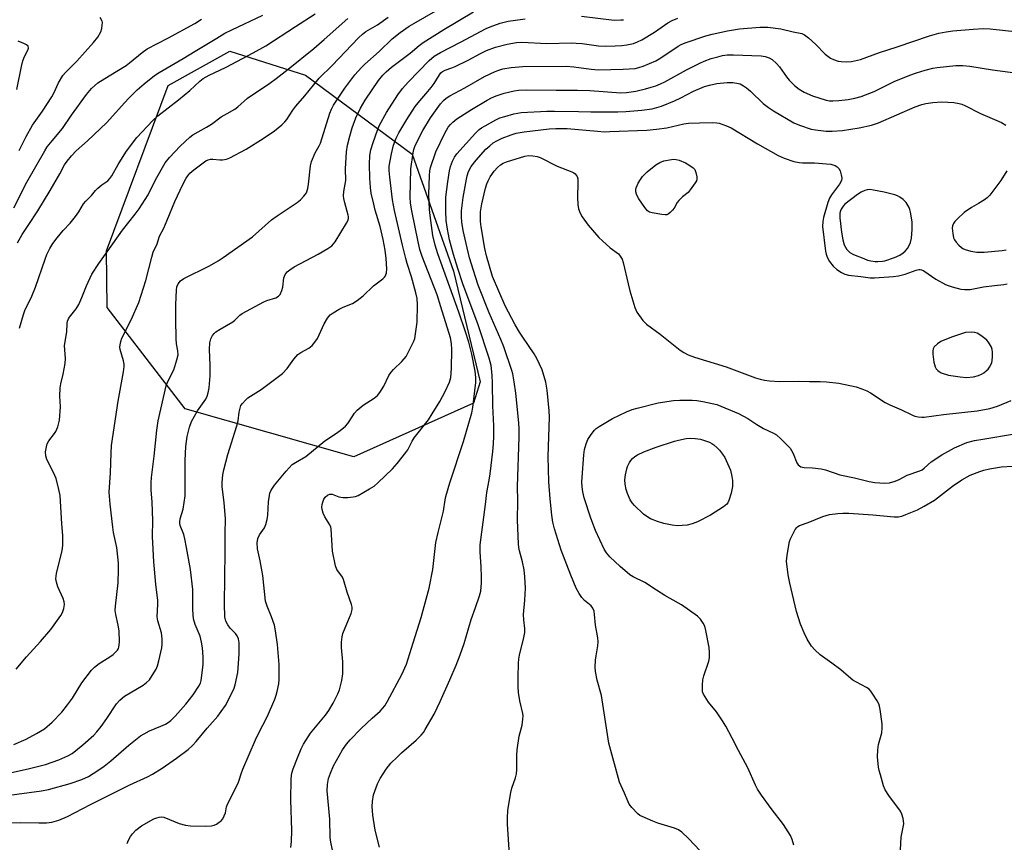
# Model space of a CAD drawing. Units: inches. Extents: x 1309763 to 1315763, y 529448 to 533448.
# Drawn here: x 1312145 to 1312475, y 532292 to 532568 of the extents above; entities that cross this region are included whole.
import ezdxf

# ---------------------------------------------------------------- set-up
doc = ezdxf.new("R2010")
doc.units = ezdxf.units.IN
doc.header["$MEASUREMENT"] = 0
doc.layers.add('NTRL-Trees', color=3, linetype='Continuous')
doc.layers.add('Undefined', color=1, linetype='Continuous')

msp = doc.modelspace()

# ---------------------------------------------------------------- linework, layer by layer
at = {"layer": 'NTRL-Trees'}
msp.add_lwpolyline([(1312297.33, 532439.56), (1312257.19, 532421.6), (1312200.69, 532437.75), (1312174.51, 532471.69), (1312174.26, 532490.7), (1312194.93, 532546.13), (1312215.68, 532557.66), (1312241.05, 532549.59), (1312276.79, 532523.07), (1312290.63, 532483.87), (1312299.65, 532446.79)], close=True, dxfattribs=at)
at = {"layer": 'Undefined'}
for points, elevation in [([(1312143.19, 532505.09), (1312147.53, 532513.73), (1312153.55, 532524.21), (1312154.4, 532525.58), (1312156.01, 532527.65), (1312159.49, 532531.73), (1312162.5, 532536.26), (1312167.51, 532543.18), (1312169.23, 532545.11), (1312171.4, 532547.03), (1312175.16, 532549.43), (1312180.86, 532552.9), (1312182.02, 532553.77), (1312186.24, 532557.26), (1312187.86, 532558.4), (1312194.82, 532562.02), (1312203.9, 532566.99), (1312206.12, 532568.44)], 460), ([(1312144.42, 532493.35), (1312146, 532496.22), (1312147.92, 532499.2), (1312151.2, 532504.06), (1312155.38, 532510.91), (1312158.56, 532516.49), (1312160.19, 532519.5), (1312161.04, 532520.82), (1312162.52, 532522.54), (1312164.08, 532524.21), (1312167.83, 532527.62), (1312174.33, 532533.75), (1312179.23, 532539.26), (1312181.59, 532541.78), (1312184.57, 532544.73), (1312186.87, 532546.71), (1312190.38, 532549.49), (1312191.92, 532550.56), (1312199.94, 532555.18), (1312204.02, 532557.71), (1312211.27, 532562), (1312214, 532563.71), (1312216.33, 532564.88), (1312226.66, 532569.74)], 462), ([(1312145, 532524.32), (1312147.34, 532529.03), (1312149.43, 532532.82), (1312152.82, 532537.5), (1312155.9, 532542.38), (1312156.6, 532543.64), (1312158.16, 532547.02), (1312159.57, 532549.48), (1312160.46, 532550.53), (1312164.27, 532554.32), (1312169.91, 532560.61), (1312171.33, 532562.42), (1312172.32, 532564.16), (1312172.65, 532565.27), (1312172.84, 532566.4), (1312172.87, 532567.24), (1312172.77, 532567.77), (1312172.15, 532569.02)], 458), ([(1312144.19, 532544.8), (1312145.74, 532552.48), (1312146.2, 532554.4), (1312146.76, 532555.91), (1312147.84, 532558.05), (1312148.07, 532558.72), (1312147.97, 532559.31), (1312147.45, 532559.79), (1312146.47, 532560.3), (1312144.6, 532561.08)], 456), ([(1312251.14, 532284.25), (1312249.5, 532292.31), (1312249.26, 532293.88), (1312249.2, 532300.01), (1312248.33, 532309.6), (1312248.41, 532311.65), (1312248.73, 532313.65), (1312249.36, 532315.54), (1312250.43, 532317.93), (1312253.45, 532323.31), (1312254.77, 532325.26), (1312256, 532326.7), (1312259.73, 532330.52), (1312263.38, 532333.97), (1312266.08, 532336.33), (1312266.89, 532337.18), (1312267.6, 532338.09), (1312268.48, 532339.6), (1312273.31, 532348.62), (1312274.85, 532352.1), (1312277.17, 532359.25), (1312279.78, 532367.69), (1312282.51, 532377.55), (1312283.75, 532383.77), (1312284.77, 532392.83), (1312285.56, 532396.26), (1312287.36, 532403.32), (1312287.86, 532407.17), (1312288.09, 532408.32), (1312289.46, 532412.86), (1312293.98, 532426.72), (1312296.79, 532436.4), (1312297.2, 532438.11), (1312298.1, 532446.51), (1312298.18, 532448.26), (1312297.93, 532450.37), (1312296.82, 532456.08), (1312295.8, 532460.06), (1312294.6, 532463.83), (1312292.45, 532470.08), (1312285.46, 532489.69), (1312284.52, 532492.55), (1312283.78, 532495.86), (1312282.79, 532502.51), (1312282.59, 532504.55), (1312282.36, 532509.57), (1312282.59, 532515.97), (1312282.77, 532517.57), (1312282.99, 532518.6), (1312284.69, 532523.89), (1312287.78, 532530.18), (1312288.9, 532532.22), (1312289.62, 532533.1), (1312290.42, 532533.91), (1312291.81, 532534.95), (1312296.72, 532538.12), (1312301.97, 532541.23), (1312303.41, 532541.97), (1312304.97, 532542.64), (1312307.65, 532543.6), (1312311.05, 532544.38), (1312312.48, 532544.62), (1312315.1, 532544.74), (1312325.14, 532544.6), (1312332.27, 532544.64), (1312336.43, 532544.48), (1312346.84, 532543.74), (1312348.73, 532543.8), (1312351.82, 532544.26), (1312355.09, 532545.02), (1312356.97, 532545.55), (1312358.57, 532546.05), (1312360.07, 532546.66), (1312361.59, 532547.41), (1312368.8, 532551.42), (1312373.35, 532553.68), (1312374.7, 532554.27), (1312377.13, 532555.16), (1312379.29, 532555.82), (1312380.92, 532556.22), (1312382.51, 532556.43), (1312384.55, 532556.43), (1312393.84, 532556.08), (1312395.21, 532555.87), (1312396.54, 532555.46), (1312397.52, 532554.9), (1312399.05, 532553.5), (1312399.99, 532552.38), (1312402.39, 532549.04), (1312403.29, 532547.92), (1312405.05, 532546.11), (1312406.59, 532544.92), (1312408.25, 532543.91), (1312411.06, 532542.66), (1312415.64, 532541.26), (1312416.79, 532541.05), (1312417.94, 532540.97), (1312419.91, 532541.07), (1312423.03, 532541.44), (1312425.35, 532541.86), (1312427.41, 532542.44), (1312431.84, 532544.12), (1312438.53, 532547.52), (1312443.79, 532549.61), (1312446.03, 532550.43), (1312448.88, 532551.28), (1312451.45, 532551.97), (1312452.89, 532552.21), (1312459.24, 532552.86), (1312461.56, 532552.82), (1312463.88, 532552.59), (1312471.54, 532551.43), (1312482.46, 532549.92)], 480), ([(1312265.84, 532290.61), (1312264.42, 532296.34), (1312263.61, 532301.36), (1312263.39, 532304.27), (1312263.45, 532305.99), (1312263.81, 532308.24), (1312265.12, 532311.87), (1312266.05, 532313.66), (1312268.04, 532316.78), (1312269.68, 532318.79), (1312271.72, 532320.85), (1312273.22, 532322.26), (1312278.19, 532326.6), (1312279.82, 532328.28), (1312280.55, 532329.18), (1312281.2, 532330.17), (1312284.21, 532335.31), (1312286.22, 532339.49), (1312289.47, 532346.83), (1312291.56, 532351.73), (1312292.92, 532355.19), (1312294.24, 532358.98), (1312296.63, 532367.05), (1312297.99, 532371.11), (1312299.44, 532375.02), (1312299.81, 532376.51), (1312300.05, 532379.32), (1312300.09, 532381.29), (1312299.98, 532384.67), (1312299.59, 532389.78), (1312299.64, 532392.11), (1312301.36, 532405.59), (1312301.79, 532409.64), (1312302.66, 532413.8), (1312303, 532415.89), (1312303.89, 532423.39), (1312304.12, 532426), (1312304.19, 532428.55), (1312304.14, 532431.97), (1312303.82, 532438.7), (1312303.78, 532446.36), (1312303.66, 532449.04), (1312303.25, 532452.24), (1312302.59, 532454.71), (1312298.9, 532465.89), (1312293.76, 532479.65), (1312292.07, 532484.77), (1312290.61, 532489.48), (1312289.36, 532494.36), (1312288.65, 532497.97), (1312288.23, 532500.87), (1312288.04, 532504.09), (1312288.11, 532508.65), (1312288.71, 532513.89), (1312289.34, 532517.57), (1312289.7, 532518.94), (1312290.36, 532520.83), (1312291, 532522.09), (1312291.82, 532523.24), (1312298.09, 532530.2), (1312299.27, 532531.36), (1312300.05, 532531.93), (1312301.3, 532532.66), (1312304.84, 532534.63), (1312306.24, 532535.29), (1312307.84, 532535.8), (1312310.94, 532536.64), (1312313.33, 532537.07), (1312321.93, 532537.5), (1312324.52, 532537.55), (1312332.64, 532537.43), (1312336.79, 532537.29), (1312345.83, 532537.27), (1312348.53, 532537.4), (1312353.89, 532537.87), (1312357.32, 532538.38), (1312360.41, 532539.23), (1312364.76, 532540.99), (1312366.91, 532541.99), (1312371.23, 532544.31), (1312374.89, 532545.85), (1312376.53, 532546.31), (1312379.04, 532546.8), (1312382.48, 532547.14), (1312384.4, 532547.13), (1312385.75, 532546.98), (1312386.78, 532546.66), (1312388, 532546.09), (1312388.96, 532545.4), (1312390.33, 532544.24), (1312394.59, 532540.17), (1312396.31, 532538.74), (1312397.99, 532537.64), (1312404.83, 532533.64), (1312406.73, 532532.87), (1312410.63, 532531.55), (1312412.09, 532531.28), (1312415.64, 532530.89), (1312417.69, 532530.8), (1312421.14, 532531.01), (1312426.75, 532531.92), (1312430.89, 532532.85), (1312433.25, 532533.68), (1312445.55, 532538.95), (1312447.76, 532539.74), (1312449.17, 532540.15), (1312451.52, 532540.47), (1312454.49, 532540.71), (1312458.56, 532540.4), (1312460.3, 532540.16), (1312461.23, 532539.89), (1312462.25, 532539.45), (1312467.48, 532536.81), (1312474.56, 532533.71), (1312476, 532532.88)], 482), ([(1312309.49, 532288.24), (1312308.76, 532298.43), (1312308.74, 532300.44), (1312308.91, 532303.09), (1312309.86, 532309.03), (1312310.25, 532310.41), (1312311.43, 532313.94), (1312311.77, 532315.31), (1312311.92, 532316.69), (1312311.9, 532321.36), (1312312.07, 532323.36), (1312312.69, 532327.91), (1312313.7, 532331.63), (1312313.97, 532333.57), (1312314, 532334.68), (1312313.91, 532335.53), (1312312.92, 532339.78), (1312312.44, 532342.51), (1312312.34, 532344.5), (1312312.34, 532347.68), (1312312.48, 532352.35), (1312312.59, 532353.78), (1312312.83, 532355.11), (1312314.26, 532360.97), (1312314.57, 532362.71), (1312314.59, 532364.05), (1312314.25, 532366.97), (1312314.18, 532368.72), (1312314.61, 532373.55), (1312314.84, 532377.59), (1312314.64, 532381.38), (1312314.42, 532383.7), (1312313.79, 532386.43), (1312312.75, 532390.11), (1312312.57, 532391.18), (1312312.49, 532392.37), (1312312.14, 532400.38), (1312312.25, 532406.79), (1312312.17, 532411.69), (1312312.7, 532428.23), (1312312.71, 532430.83), (1312312.58, 532432.95), (1312311.6, 532442.98), (1312311.06, 532446.8), (1312310.57, 532449.42), (1312310.28, 532450.56), (1312307.56, 532458.45), (1312306.54, 532460.98), (1312302.68, 532469.93), (1312298.99, 532479.2), (1312298.01, 532481.94), (1312296.04, 532488.38), (1312294.88, 532493.11), (1312293.94, 532497.53), (1312293.5, 532500.36), (1312293.34, 532502.06), (1312293.33, 532504.1), (1312293.9, 532508.55), (1312295, 532514.77), (1312295.25, 532515.87), (1312295.71, 532517.28), (1312296.59, 532518.93), (1312298.23, 532521.12), (1312301.53, 532524.77), (1312302.84, 532525.97), (1312304.01, 532526.88), (1312305.22, 532527.62), (1312307, 532528.5), (1312310.05, 532529.66), (1312311.67, 532530.15), (1312314.4, 532530.66), (1312322.8, 532531.65), (1312325.03, 532531.76), (1312328.76, 532531.69), (1312338.99, 532530.81), (1312341.32, 532530.67), (1312343.15, 532530.68), (1312355.53, 532531.2), (1312358.73, 532531.46), (1312362.18, 532532.01), (1312367.92, 532533.26), (1312369.49, 532533.48), (1312373.24, 532533.66), (1312377.57, 532533.74), (1312379.01, 532533.68), (1312379.84, 532533.51), (1312382.29, 532532.64), (1312383.86, 532531.92), (1312392.62, 532526.6), (1312399.53, 532522.73), (1312401.56, 532521.8), (1312404.79, 532520.69), (1312406.61, 532520.3), (1312407.69, 532520.22), (1312411.75, 532520.16), (1312415.8, 532519.93), (1312417.2, 532519.77), (1312417.94, 532519.6), (1312418.67, 532519.31), (1312419.36, 532518.84), (1312419.96, 532518.26), (1312420.37, 532517.55), (1312420.75, 532516.16), (1312420.89, 532515.04), (1312420.78, 532514.25), (1312420.14, 532513.06), (1312417.43, 532509.52), (1312416.76, 532508.33), (1312416.29, 532506.95), (1312414.84, 532501.88), (1312414.58, 532500.51), (1312414.48, 532498.9), (1312415.45, 532490.6), (1312415.65, 532489.55), (1312415.98, 532488.59), (1312416.81, 532487.1), (1312418.05, 532485.59), (1312419.27, 532484.48), (1312420.85, 532483.38), (1312421.92, 532482.89), (1312423.18, 532482.58), (1312427.3, 532482.14), (1312430.42, 532481.67), (1312431.94, 532481.63), (1312438.26, 532482.1), (1312439.96, 532482.35), (1312442.18, 532482.88), (1312445.93, 532484.26), (1312446.72, 532484.44), (1312447.2, 532484.45), (1312447.67, 532484.33), (1312448.41, 532483.96), (1312452.42, 532481.17), (1312455.76, 532479.35), (1312456.58, 532479.02), (1312458, 532478.6), (1312460.89, 532477.87), (1312462.06, 532477.68), (1312463.95, 532477.75), (1312468.45, 532478.57), (1312472.2, 532479.12), (1312475.25, 532479.43), (1312476.39, 532479.66)], 484), ([(1312373.43, 532289.38), (1312369.48, 532293.61), (1312367.24, 532295.74), (1312366.09, 532296.46), (1312364.81, 532297.03), (1312359.19, 532298.76), (1312357.52, 532299.35), (1312353.94, 532300.91), (1312353.16, 532301.33), (1312352.47, 532301.86), (1312350.49, 532303.96), (1312349.63, 532305.11), (1312349.25, 532305.88), (1312348.07, 532308.81), (1312346.39, 532312.52), (1312342.74, 532325.55), (1312340.58, 532340.11), (1312340.26, 532341.54), (1312338.84, 532346.7), (1312338.27, 532349.55), (1312338.16, 532351), (1312338.31, 532353.38), (1312338.48, 532354.85), (1312339.09, 532358.23), (1312339.19, 532359.53), (1312339.07, 532360.85), (1312338.32, 532365.18), (1312338.02, 532368.66), (1312337.85, 532369.8), (1312337.46, 532370.8), (1312336.86, 532371.66), (1312334.56, 532373.43), (1312333.66, 532374.39), (1312332.78, 532375.8), (1312331.87, 532377.54), (1312330.05, 532381.9), (1312326.75, 532390.31), (1312324.54, 532397.42), (1312323.99, 532399.73), (1312323.64, 532402.05), (1312323.04, 532407.5), (1312322.66, 532413.2), (1312322.46, 532421.76), (1312322.82, 532434.92), (1312322.81, 532436.98), (1312322.14, 532443.93), (1312321.61, 532446.63), (1312320.4, 532450.76), (1312318.6, 532454.63), (1312317.69, 532456.14), (1312313.88, 532461.71), (1312312.8, 532463.41), (1312311.39, 532465.85), (1312307.99, 532472.22), (1312303.78, 532482.11), (1312301.76, 532489.03), (1312301.18, 532491.5), (1312299.97, 532498.71), (1312299.74, 532500.59), (1312299.69, 532501.88), (1312299.76, 532503.79), (1312300.16, 532506.43), (1312301.42, 532511.75), (1312301.82, 532513.14), (1312302.26, 532514.22), (1312302.97, 532515.49), (1312304.34, 532517.39), (1312305.44, 532518.62), (1312306.45, 532519.51), (1312307.36, 532520.08), (1312308.39, 532520.53), (1312314.57, 532522.44), (1312315.86, 532522.66), (1312317.28, 532522.58), (1312318.69, 532522.34), (1312319.76, 532521.96), (1312325.45, 532519.13), (1312330.36, 532517.2), (1312331.07, 532516.82), (1312331.48, 532516.48), (1312332.11, 532515.6), (1312332.33, 532514.8), (1312332.37, 532513.62), (1312332.29, 532508.55), (1312332.34, 532506.2), (1312332.6, 532504.83), (1312333.14, 532503.28), (1312333.82, 532502.07), (1312335.85, 532499.33), (1312339.38, 532495.22), (1312340.62, 532494.02), (1312343.25, 532491.74), (1312345.99, 532489.64), (1312346.39, 532489.25), (1312346.85, 532488.61), (1312347.2, 532487.9), (1312347.55, 532486.78), (1312349.22, 532479.59), (1312349.82, 532477.32), (1312351.48, 532471.74), (1312351.79, 532470.93), (1312352.19, 532470.17), (1312354.22, 532467.34), (1312355.37, 532466.05), (1312360.03, 532462.69), (1312366.67, 532457.43), (1312367.88, 532456.57), (1312369.4, 532455.84), (1312371.52, 532455.01), (1312382.13, 532451.82), (1312391.95, 532448.14), (1312393.59, 532447.6), (1312394.96, 532447.27), (1312396.68, 532447.07), (1312400.16, 532446.88), (1312406.31, 532447.01), (1312410.11, 532446.86), (1312413.62, 532446.88), (1312415.78, 532446.8), (1312419.95, 532446.29), (1312425.73, 532445.12), (1312427.69, 532444.46), (1312429.33, 532443.78), (1312430.59, 532443.02), (1312435.51, 532439.78), (1312437, 532439.08), (1312441, 532437.38), (1312444.62, 532435.55), (1312445.43, 532435.25), (1312446.57, 532434.99), (1312447.73, 532434.85), (1312448.61, 532434.86), (1312455.09, 532435.79), (1312466.29, 532437.08), (1312470.55, 532437.81), (1312473.21, 532438.58), (1312477.72, 532440.47)], 486), ([(1312476.31, 532517.5), (1312474.29, 532514.24), (1312470.54, 532509.37), (1312469.75, 532508.52), (1312468.81, 532507.79), (1312466.79, 532506.52), (1312464.39, 532505.23), (1312461.97, 532503.51), (1312459.86, 532501.54), (1312458.88, 532500.5), (1312458.38, 532499.85), (1312458.07, 532499.12), (1312458, 532498.28), (1312458.13, 532496.53), (1312458.39, 532495.1), (1312458.76, 532494.35), (1312459.27, 532493.66), (1312460.23, 532492.58), (1312461.06, 532491.8), (1312461.53, 532491.48), (1312462.31, 532491.12), (1312464.27, 532490.54), (1312466.28, 532490.27), (1312468.71, 532490.26), (1312474.68, 532490.82), (1312476.09, 532491.06)], 482), ([(1312404.84, 532291.35), (1312404.28, 532293.28), (1312403.74, 532294.6), (1312401.37, 532298.3), (1312397.22, 532303.58), (1312394.04, 532308.07), (1312392.66, 532310.16), (1312391.98, 532311.44), (1312389.35, 532317.24), (1312386.22, 532323.1), (1312384.19, 532327.23), (1312381.97, 532331.3), (1312380.9, 532333.05), (1312378.89, 532336.01), (1312376.25, 532339.32), (1312374.56, 532342.03), (1312374.25, 532342.81), (1312374.15, 532343.63), (1312374.19, 532345.05), (1312374.34, 532346.77), (1312374.66, 532348.16), (1312376.33, 532353.05), (1312376.52, 532354.18), (1312376.6, 532355.91), (1312376.42, 532357.63), (1312375.29, 532363.35), (1312374.93, 532364.75), (1312374.46, 532365.78), (1312373.47, 532367.11), (1312372.49, 532368.11), (1312367.19, 532371.95), (1312366.18, 532372.56), (1312361.53, 532375.09), (1312358.77, 532376.85), (1312354.86, 532379.5), (1312350.89, 532381.4), (1312349.86, 532382.02), (1312346.62, 532384.8), (1312343.1, 532388.09), (1312341.96, 532389.37), (1312341.2, 532390.58), (1312338.31, 532396.9), (1312336.7, 532401), (1312334.53, 532407.86), (1312334.1, 532409.87), (1312333.85, 532411.57), (1312333.77, 532413.19), (1312333.81, 532414.62), (1312334.41, 532422.27), (1312334.66, 532424.02), (1312335.18, 532426.01), (1312335.71, 532427.37), (1312336.83, 532429.11), (1312337.91, 532430.5), (1312338.55, 532431.07), (1312339.51, 532431.73), (1312344.02, 532434.43), (1312348.65, 532436.7), (1312350.58, 532437.45), (1312352.27, 532437.96), (1312359.36, 532439.74), (1312364.5, 532440.5), (1312366.57, 532440.6), (1312370.76, 532440.64), (1312372.24, 532440.52), (1312374.3, 532440.21), (1312377.47, 532439.53), (1312378.96, 532439.11), (1312386.32, 532436.14), (1312389.44, 532434.51), (1312392.46, 532432.45), (1312394.7, 532431.07), (1312397.99, 532429.54), (1312398.98, 532428.98), (1312400.53, 532427.63), (1312402.83, 532425.33), (1312403.6, 532424.45), (1312404.08, 532423.72), (1312404.6, 532422.68), (1312405.83, 532419.55), (1312406.31, 532418.89), (1312407.19, 532418.25), (1312408.25, 532418), (1312411.08, 532417.94), (1312414.01, 532417.57), (1312415.44, 532417.19), (1312420.25, 532415.6), (1312425.19, 532414.5), (1312430.06, 532413.29), (1312432.04, 532412.96), (1312435.4, 532412.72), (1312436.97, 532412.86), (1312438.83, 532413.43), (1312440.12, 532413.96), (1312442.91, 532415.46), (1312447.06, 532416.93), (1312447.85, 532417.27), (1312448.56, 532417.76), (1312450.91, 532419.91), (1312454.5, 532422.28), (1312458.76, 532424.66), (1312462.92, 532426.35), (1312465.4, 532427.03), (1312468.26, 532427.57), (1312478.91, 532429.3)], 488)]:
    msp.add_lwpolyline(points, dxfattribs=dict(at, elevation=elevation))
for points, elevation in [([(1312361.67, 532502.72), (1312360.53, 532502.83), (1312357.3, 532503.47), (1312356.47, 532503.72), (1312355.76, 532504.13), (1312354.84, 532505.21), (1312352.85, 532508.14), (1312352.25, 532509.14), (1312352.03, 532509.66), (1312351.88, 532510.46), (1312351.87, 532511.27), (1312351.95, 532511.8), (1312352.24, 532512.61), (1312352.63, 532513.4), (1312353.37, 532514.67), (1312354.04, 532515.59), (1312355.59, 532517.19), (1312358.57, 532519.6), (1312359.83, 532520.32), (1312361.23, 532520.84), (1312363.77, 532521.38), (1312364.62, 532521.44), (1312365.31, 532521.38), (1312366.39, 532521.07), (1312368.52, 532520.17), (1312369.98, 532519.35), (1312371.09, 532518.56), (1312371.59, 532517.96), (1312372.01, 532516.92), (1312372.31, 532515.55), (1312372.31, 532514.74), (1312372.15, 532514.23), (1312371.75, 532513.49), (1312370.11, 532511.11), (1312369.35, 532510.29), (1312367.46, 532508.79), (1312366.22, 532507.56), (1312365.69, 532506.88), (1312364.65, 532504.98), (1312364.15, 532504.31), (1312363.34, 532503.5), (1312362.68, 532503.01), (1312362.2, 532502.79)], 486), ([(1312430.32, 532511.22), (1312429.45, 532511.16), (1312428.62, 532510.93), (1312427.38, 532510.34), (1312426.19, 532509.64), (1312421.99, 532506.3), (1312421.37, 532505.67), (1312420.74, 532504.69), (1312420.5, 532504.16), (1312420.31, 532503.38), (1312420.25, 532501.82), (1312420.83, 532496.91), (1312421.28, 532494.35), (1312421.74, 532492.7), (1312422.12, 532491.92), (1312422.58, 532491.19), (1312422.97, 532490.76), (1312423.64, 532490.19), (1312424.88, 532489.43), (1312428.28, 532488.07), (1312429.6, 532487.62), (1312430.71, 532487.34), (1312432.17, 532487.12), (1312433.05, 532487.08), (1312434.53, 532487.19), (1312435.41, 532487.34), (1312438.66, 532488.44), (1312440.44, 532489.27), (1312441.57, 532490.04), (1312442.19, 532490.57), (1312442.96, 532491.45), (1312443.58, 532492.44), (1312444.01, 532493.5), (1312444.33, 532494.9), (1312444.52, 532497.81), (1312444.52, 532500.45), (1312444, 532503.69), (1312443.78, 532504.51), (1312443.48, 532505.23), (1312442.47, 532506.9), (1312441.56, 532507.94), (1312440.36, 532508.75), (1312439.57, 532509.14), (1312438.76, 532509.44), (1312435.13, 532510.41), (1312431.59, 532511.09)], 482), ([(1312464.55, 532463.42), (1312462.44, 532463.27), (1312457.71, 532461.74), (1312454.15, 532460.25), (1312452.98, 532459.46), (1312451.97, 532458.52), (1312451.56, 532457.88), (1312451.43, 532457.11), (1312451.5, 532455.99), (1312451.83, 532453.4), (1312451.98, 532452.55), (1312452.23, 532451.76), (1312452.64, 532451.1), (1312453.17, 532450.53), (1312453.58, 532450.2), (1312454.3, 532449.81), (1312456.7, 532449.01), (1312460.69, 532448.38), (1312462.71, 532448.25), (1312465.09, 532448.46), (1312466.76, 532448.91), (1312467.81, 532449.36), (1312468.55, 532449.76), (1312469.41, 532450.41), (1312469.98, 532450.97), (1312470.49, 532451.68), (1312470.92, 532452.45), (1312471.25, 532453.25), (1312471.37, 532453.82), (1312471.52, 532455.27), (1312471.54, 532456.73), (1312471.41, 532457.57), (1312471.12, 532458.37), (1312470.18, 532460.11), (1312469.62, 532460.74), (1312468.96, 532461.28), (1312467.55, 532462.3), (1312466.32, 532463.04), (1312465.52, 532463.31)], 484), ([(1312365.67, 532398.49), (1312363.99, 532398.65), (1312361.24, 532399.21), (1312359.09, 532399.91), (1312356.73, 532400.83), (1312355.5, 532401.53), (1312354.35, 532402.38), (1312351.33, 532405.29), (1312350.58, 532406.21), (1312349.95, 532407.2), (1312348.98, 532409.27), (1312348.55, 532410.64), (1312348.26, 532412.39), (1312348.19, 532413.85), (1312348.38, 532415.59), (1312348.77, 532417.59), (1312349.06, 532418.39), (1312349.71, 532419.66), (1312350.16, 532420.37), (1312350.7, 532421), (1312351.53, 532421.67), (1312352.44, 532422.26), (1312354.57, 532423.22), (1312358.7, 532424.8), (1312364.77, 532426.83), (1312366.16, 532427.22), (1312368.68, 532427.7), (1312370.09, 532427.85), (1312371.79, 532427.79), (1312373.48, 532427.52), (1312376.51, 532426.5), (1312377.28, 532426.1), (1312378, 532425.59), (1312379.13, 532424.64), (1312379.9, 532423.82), (1312380.92, 532422.52), (1312381.66, 532421.41), (1312382.19, 532420.39), (1312383.61, 532417.09), (1312384.05, 532414.96), (1312384.22, 532413.69), (1312384.22, 532411.64), (1312384.09, 532410.49), (1312383.82, 532409.38), (1312383.06, 532406.93), (1312382.71, 532406.18), (1312382.38, 532405.75), (1312381.27, 532404.85), (1312376.83, 532401.98), (1312372.47, 532399.76), (1312370.71, 532399.09), (1312369.1, 532398.71)], 490)]:
    msp.add_lwpolyline(points, close=True, dxfattribs=dict(at, elevation=elevation))
for points in [[(1312135.67, 532314.3, 470), (1312147.96, 532316.93, 470), (1312153.81, 532318.45, 470), (1312158.21, 532319.94, 470), (1312161.32, 532321.26, 470), (1312162.78, 532322.13, 470), (1312166.29, 532324.94, 470), (1312170.02, 532328.29, 470), (1312170.99, 532329.32, 470), (1312172.43, 532331.19, 470), (1312174.32, 532333.8, 470), (1312177.63, 532338.74, 470), (1312178.73, 532340.03, 470), (1312179.59, 532340.78, 470), (1312180.32, 532341.28, 470), (1312186.55, 532345.03, 470), (1312187.65, 532345.88, 470), (1312188.64, 532346.84, 470), (1312189.61, 532348.22, 470), (1312190.92, 532350.4, 470), (1312191.36, 532351.47, 470), (1312191.83, 532353.19, 470), (1312192.85, 532357.55, 470), (1312192.93, 532358.73, 470), (1312192.89, 532360.52, 470), (1312192.67, 532362.56, 470), (1312191.47, 532366.55, 470), (1312191.23, 532367.94, 470), (1312191.46, 532372.15, 470), (1312191.45, 532373.44, 470), (1312190.75, 532378.91, 470), (1312190.14, 532386.37, 470), (1312189.71, 532394.93, 470), (1312189.84, 532400.25, 470), (1312189.55, 532406.34, 470), (1312189.21, 532410.5, 470), (1312189.19, 532412.85, 470), (1312189.35, 532414.66, 470), (1312190.29, 532421.86, 470), (1312191.1, 532430.54, 470), (1312191.63, 532433.71, 470), (1312194.32, 532445.46, 470), (1312194.84, 532446.84, 470), (1312196.79, 532450.82, 470), (1312197.88, 532454.09, 470), (1312198.27, 532455.76, 470), (1312198.23, 532457.15, 470), (1312197.79, 532459.55, 470), (1312197.6, 532461.15, 470), (1312197.47, 532467.77, 470), (1312197.49, 532472.69, 470), (1312197.71, 532477.45, 470), (1312197.89, 532478.57, 470), (1312198.26, 532479.61, 470), (1312199.07, 532480.64, 470), (1312200.16, 532481.46, 470), (1312208.86, 532485.67, 470), (1312211.67, 532487.29, 470), (1312213.42, 532488.41, 470), (1312223.19, 532495.41, 470), (1312229.63, 532501.11, 470), (1312231.47, 532502.45, 470), (1312238.25, 532506.91, 470), (1312239.32, 532507.82, 470), (1312240.49, 532509.02, 470), (1312241.3, 532510.12, 470), (1312241.79, 532511.6, 470), (1312242.02, 532513.01, 470), (1312242.72, 532519.23, 470), (1312243.02, 532520.67, 470), (1312244.24, 532523.58, 470), (1312245.62, 532525.92, 470), (1312246.06, 532526.84, 470), (1312249.14, 532536.87, 470), (1312249.71, 532538.22, 470), (1312250.45, 532539.52, 470), (1312254.22, 532545.28, 470), (1312257.59, 532549.7, 470), (1312259.75, 532552.14, 470), (1312260.94, 532553.3, 470), (1312265.71, 532557.56, 470), (1312270.07, 532561.84, 470), (1312272.74, 532563.91, 470), (1312275.81, 532566.01, 470), (1312277.39, 532566.99, 470), (1312284.78, 532571.19, 470)], [(1312140.07, 532307.83, 472), (1312152.45, 532309.54, 472), (1312154.83, 532309.98, 472), (1312162.09, 532311.98, 472), (1312165.96, 532313.36, 472), (1312168.21, 532314.41, 472), (1312171.37, 532316.35, 472), (1312173.49, 532317.85, 472), (1312175.69, 532319.62, 472), (1312181.73, 532324.91, 472), (1312185.71, 532327.96, 472), (1312186.92, 532328.71, 472), (1312188.66, 532329.66, 472), (1312192.43, 532331.2, 472), (1312193.99, 532331.94, 472), (1312194.96, 532332.53, 472), (1312195.86, 532333.21, 472), (1312197.34, 532334.62, 472), (1312200.87, 532338.62, 472), (1312203.32, 532341.71, 472), (1312205.27, 532344.63, 472), (1312205.75, 532345.68, 472), (1312205.98, 532346.53, 472), (1312206.59, 532350.97, 472), (1312206.66, 532352.17, 472), (1312206.63, 532354.56, 472), (1312206.43, 532357.49, 472), (1312206.15, 532359.47, 472), (1312205.65, 532361.39, 472), (1312203.98, 532365.38, 472), (1312203.42, 532367.23, 472), (1312203.18, 532370.29, 472), (1312203.27, 532374.6, 472), (1312203.2, 532377.1, 472), (1312202.42, 532383.76, 472), (1312201.13, 532391.24, 472), (1312200.55, 532394.13, 472), (1312200.17, 532395.55, 472), (1312199, 532398.51, 472), (1312198.83, 532399.3, 472), (1312198.81, 532399.76, 472), (1312198.99, 532400.79, 472), (1312199.94, 532404.07, 472), (1312200.65, 532408.51, 472), (1312200.61, 532420.39, 472), (1312200.83, 532425.04, 472), (1312201.29, 532428.47, 472), (1312202.09, 532431.57, 472), (1312202.8, 532433.47, 472), (1312204.76, 532437.02, 472), (1312207.55, 532440.98, 472), (1312208.04, 532441.98, 472), (1312208.37, 532443.05, 472), (1312208.67, 532444.75, 472), (1312208.98, 532448.78, 472), (1312209.03, 532452.32, 472), (1312208.79, 532457.56, 472), (1312208.91, 532459.82, 472), (1312209.21, 532461.17, 472), (1312209.81, 532462.35, 472), (1312210.32, 532462.96, 472), (1312210.91, 532463.5, 472), (1312212.36, 532464.46, 472), (1312216.62, 532466.89, 472), (1312217.29, 532467.44, 472), (1312218.95, 532469.12, 472), (1312219.71, 532469.7, 472), (1312226.98, 532473.64, 472), (1312228.04, 532474.05, 472), (1312231.02, 532474.96, 472), (1312231.97, 532475.48, 472), (1312232.49, 532476.08, 472), (1312233.08, 532477.36, 472), (1312233.37, 532478.46, 472), (1312233.71, 532481.6, 472), (1312234.19, 532482.8, 472), (1312234.81, 532483.64, 472), (1312235.71, 532484.37, 472), (1312237.21, 532485.32, 472), (1312245.26, 532489.55, 472), (1312248.47, 532491.44, 472), (1312249.85, 532492.42, 472), (1312250.99, 532493.75, 472), (1312254.81, 532500.03, 472), (1312255.21, 532500.8, 472), (1312255.44, 532501.52, 472), (1312255.47, 532502.18, 472), (1312255.38, 532502.71, 472), (1312254.19, 532506.8, 472), (1312253.88, 532508.24, 472), (1312253.78, 532509.11, 472), (1312253.89, 532510.56, 472), (1312254.52, 532514.27, 472), (1312254.45, 532518.25, 472), (1312254.78, 532523.86, 472), (1312255.06, 532526.15, 472), (1312255.83, 532529.19, 472), (1312256.67, 532531.97, 472), (1312257.9, 532535.28, 472), (1312259.48, 532538.59, 472), (1312261.02, 532541.2, 472), (1312265.5, 532547.79, 472), (1312266.99, 532549.65, 472), (1312268.03, 532550.72, 472), (1312269.85, 532552.26, 472), (1312276.11, 532557.01, 472), (1312279.16, 532559.58, 472), (1312280.54, 532560.58, 472), (1312287.44, 532564.92, 472), (1312297.32, 532570.9, 472)], [(1312145.04, 532464.79, 464), (1312146.37, 532469.29, 464), (1312146.89, 532470.63, 464), (1312149.18, 532475.54, 464), (1312150.42, 532478.47, 464), (1312153.63, 532487.87, 464), (1312154.28, 532489.47, 464), (1312155.29, 532491.48, 464), (1312156.25, 532493.19, 464), (1312157.65, 532495.05, 464), (1312159.69, 532497.52, 464), (1312162.08, 532499.97, 464), (1312163.83, 532502.17, 464), (1312164.97, 532503.78, 464), (1312166.59, 532506.47, 464), (1312167.27, 532507.36, 464), (1312169.27, 532509.31, 464), (1312170.57, 532510.92, 464), (1312171.39, 532511.74, 464), (1312172.71, 532512.87, 464), (1312174.65, 532514.2, 464), (1312175.4, 532514.94, 464), (1312176.05, 532515.89, 464), (1312178.19, 532519.71, 464), (1312180.71, 532523.83, 464), (1312182.25, 532525.97, 464), (1312184.46, 532528.76, 464), (1312189.84, 532534.38, 464), (1312191.45, 532535.95, 464), (1312198.38, 532541.3, 464), (1312202.17, 532544.44, 464), (1312205.56, 532547.57, 464), (1312206.67, 532548.46, 464), (1312208.64, 532549.62, 464), (1312212.32, 532551.31, 464), (1312214.41, 532552.36, 464), (1312223.5, 532557.14, 464), (1312227.69, 532559.45, 464), (1312237.69, 532566, 464), (1312244.3, 532570.18, 464)], [(1312142.11, 532298.8, 474), (1312145.39, 532298.96, 474), (1312151.53, 532298.78, 474), (1312154.17, 532298.84, 474), (1312155.87, 532299.06, 474), (1312158.28, 532299.7, 474), (1312161.18, 532300.96, 474), (1312168.87, 532305.02, 474), (1312182.03, 532311.61, 474), (1312187.97, 532314.25, 474), (1312189.63, 532315.14, 474), (1312192.92, 532317.2, 474), (1312197.71, 532320.57, 474), (1312201.66, 532323.46, 474), (1312203.15, 532324.81, 474), (1312204.3, 532326.11, 474), (1312207.98, 532330.59, 474), (1312211.57, 532334.63, 474), (1312212.76, 532336.13, 474), (1312214.14, 532338.23, 474), (1312216.78, 532343.21, 474), (1312217.11, 532344.03, 474), (1312217.43, 532345.16, 474), (1312218.28, 532349.21, 474), (1312218.73, 532355.46, 474), (1312218.73, 532359.17, 474), (1312218.54, 532360.55, 474), (1312218.09, 532361.61, 474), (1312217.58, 532362.3, 474), (1312215.72, 532364.16, 474), (1312214.94, 532365.2, 474), (1312214.28, 532366.51, 474), (1312213.99, 532367.93, 474), (1312213.85, 532372.31, 474), (1312214.05, 532389.78, 474), (1312214.04, 532395.91, 474), (1312214.19, 532400.75, 474), (1312213.71, 532406.24, 474), (1312213.1, 532411.49, 474), (1312213.04, 532412.95, 474), (1312213.23, 532415.53, 474), (1312213.56, 532417.26, 474), (1312214.95, 532422.42, 474), (1312216.14, 532426.34, 474), (1312217.36, 532429.82, 474), (1312217.98, 532432.01, 474), (1312218.38, 532433.66, 474), (1312218.78, 532436.63, 474), (1312219.15, 532438.32, 474), (1312219.35, 532438.83, 474), (1312219.83, 532439.53, 474), (1312220.83, 532440.58, 474), (1312221.7, 532441.34, 474), (1312226.15, 532444.14, 474), (1312233.33, 532449.59, 474), (1312234.89, 532451.19, 474), (1312237.14, 532454.41, 474), (1312238.43, 532455.87, 474), (1312239.5, 532456.6, 474), (1312242.12, 532458.01, 474), (1312243.22, 532458.91, 474), (1312244.16, 532460.05, 474), (1312244.99, 532461.28, 474), (1312247.24, 532466.19, 474), (1312248.44, 532468.12, 474), (1312249.32, 532469.21, 474), (1312250.25, 532469.91, 474), (1312252.31, 532471.11, 474), (1312253.62, 532471.75, 474), (1312256.75, 532473.04, 474), (1312258.4, 532474.06, 474), (1312260.39, 532475.6, 474), (1312263.82, 532478.99, 474), (1312266.91, 532481.29, 474), (1312267.53, 532481.86, 474), (1312267.84, 532482.3, 474), (1312268.21, 532483.29, 474), (1312268.31, 532484.68, 474), (1312268.11, 532488.12, 474), (1312267.75, 532490.97, 474), (1312267.06, 532494.55, 474), (1312266.07, 532498.83, 474), (1312264.41, 532504.39, 474), (1312263.92, 532506.36, 474), (1312263.09, 532510.04, 474), (1312262.81, 532511.89, 474), (1312262.58, 532515.07, 474), (1312262.45, 532519.8, 474), (1312262.65, 532522.73, 474), (1312262.98, 532524.62, 474), (1312263.72, 532527.08, 474), (1312265.2, 532531.21, 474), (1312265.88, 532532.82, 474), (1312268.2, 532537.12, 474), (1312272, 532543.07, 474), (1312273.56, 532545.18, 474), (1312275.41, 532547.32, 474), (1312282.46, 532554.57, 474), (1312284.21, 532556.02, 474), (1312286.31, 532557.26, 474), (1312293.03, 532560.73, 474), (1312301.58, 532565.31, 474), (1312302.94, 532565.87, 474), (1312306.27, 532567.04, 474), (1312309.01, 532567.74, 474), (1312314.7, 532568.55, 474)], [(1312143.21, 532325.11, 468), (1312147.25, 532326.9, 468), (1312150.77, 532328.78, 468), (1312153.43, 532330.41, 468), (1312156.07, 532332.56, 468), (1312159.25, 532335.9, 468), (1312161.19, 532338.37, 468), (1312162.82, 532340.67, 468), (1312165.97, 532345.76, 468), (1312169.24, 532350.01, 468), (1312170.25, 532350.99, 468), (1312171.77, 532352.22, 468), (1312175.36, 532354.49, 468), (1312176.51, 532355.34, 468), (1312177.94, 532356.8, 468), (1312178.23, 532357.28, 468), (1312178.4, 532357.75, 468), (1312178.54, 532358.5, 468), (1312178.61, 532359.56, 468), (1312178.47, 532363.22, 468), (1312178.15, 532365.17, 468), (1312177.33, 532368.68, 468), (1312177.18, 532370.04, 468), (1312177.28, 532371.51, 468), (1312178.22, 532379.34, 468), (1312178.28, 532383.67, 468), (1312178.24, 532385.98, 468), (1312177.68, 532391.19, 468), (1312176.62, 532396.23, 468), (1312176.34, 532397.98, 468), (1312175.46, 532405.7, 468), (1312175.17, 532409.78, 468), (1312175.62, 532416.21, 468), (1312175.78, 532422.84, 468), (1312175.95, 532425.42, 468), (1312178.2, 532440.26, 468), (1312179.97, 532450.12, 468), (1312180.22, 532451.87, 468), (1312180.21, 532452.73, 468), (1312180.01, 532453.84, 468), (1312178.8, 532457.55, 468), (1312178.74, 532458.35, 468), (1312178.81, 532459.18, 468), (1312179.02, 532460.28, 468), (1312179.38, 532461.35, 468), (1312182.53, 532467.53, 468), (1312185.05, 532473.4, 468), (1312187.46, 532480.79, 468), (1312189.46, 532488.61, 468), (1312189.96, 532490.26, 468), (1312191.24, 532493.06, 468), (1312192.08, 532495.58, 468), (1312193.45, 532498.33, 468), (1312194.62, 532500.97, 468), (1312197.14, 532507.22, 468), (1312199.88, 532512.93, 468), (1312200.99, 532515.03, 468), (1312201.58, 532515.91, 468), (1312202.26, 532516.72, 468), (1312203.59, 532517.87, 468), (1312207.58, 532520.89, 468), (1312208.34, 532521.26, 468), (1312209.13, 532521.46, 468), (1312209.97, 532521.5, 468), (1312212.27, 532521.26, 468), (1312213.13, 532521.25, 468), (1312214.52, 532521.46, 468), (1312215.6, 532521.87, 468), (1312221.1, 532524.83, 468), (1312226.8, 532528.33, 468), (1312230.57, 532530.98, 468), (1312233.06, 532532.97, 468), (1312234.13, 532533.93, 468), (1312234.8, 532534.71, 468), (1312236.8, 532537.9, 468), (1312237.79, 532539.26, 468), (1312240.76, 532542.65, 468), (1312243.7, 532546.31, 468), (1312245.65, 532548.59, 468), (1312250.01, 532552.82, 468), (1312258.81, 532562.19, 468), (1312260.1, 532563.38, 468), (1312261.24, 532564.25, 468), (1312265.15, 532566.53, 468), (1312268.71, 532569.11, 468)], [(1312143.93, 532350.4, 466), (1312147.39, 532354.51, 466), (1312152.16, 532359.66, 466), (1312155.59, 532363.66, 466), (1312158.9, 532368.42, 466), (1312159.44, 532369.43, 466), (1312159.93, 532370.75, 466), (1312160.2, 532372.09, 466), (1312160.09, 532372.98, 466), (1312159.71, 532374.05, 466), (1312157.94, 532377.99, 466), (1312157.44, 532379.61, 466), (1312157.27, 532380.7, 466), (1312157.51, 532382.44, 466), (1312159.36, 532390.14, 466), (1312159.56, 532391.81, 466), (1312159.6, 532395.17, 466), (1312159.26, 532399.11, 466), (1312158.7, 532408.62, 466), (1312158.3, 532410.62, 466), (1312157.35, 532414.31, 466), (1312156.49, 532416.34, 466), (1312154.26, 532420.71, 466), (1312153.9, 532421.96, 466), (1312153.84, 532423.31, 466), (1312154.08, 532424.96, 466), (1312154.38, 532426, 466), (1312154.92, 532426.93, 466), (1312156.83, 532429.4, 466), (1312157.31, 532430.15, 466), (1312157.92, 532431.7, 466), (1312158.47, 532433.87, 466), (1312158.84, 532438.42, 466), (1312158.64, 532441.95, 466), (1312158.73, 532444.74, 466), (1312158.91, 532446.11, 466), (1312159.76, 532449.36, 466), (1312160.4, 532452.86, 466), (1312160.45, 532454.59, 466), (1312160.2, 532458.9, 466), (1312160.94, 532463.51, 466), (1312161.07, 532466.28, 466), (1312161.22, 532467.11, 466), (1312161.52, 532467.92, 466), (1312161.82, 532468.41, 466), (1312164.02, 532471.19, 466), (1312164.92, 532472.68, 466), (1312166.03, 532475.04, 466), (1312167.51, 532478.93, 466), (1312169.28, 532482.9, 466), (1312171.65, 532486.48, 466), (1312174.51, 532490.37, 466), (1312179.6, 532497.68, 466), (1312183.88, 532502.96, 466), (1312185.19, 532504.82, 466), (1312188.22, 532509.52, 466), (1312190.67, 532514.55, 466), (1312193.96, 532520.21, 466), (1312195.38, 532521.98, 466), (1312199, 532525.79, 466), (1312202.26, 532528.82, 466), (1312203.27, 532529.64, 466), (1312207.81, 532532.13, 466), (1312209.46, 532533.2, 466), (1312212.75, 532535.65, 466), (1312214.68, 532536.8, 466), (1312217.32, 532538.18, 466), (1312218.35, 532539.01, 466), (1312221.53, 532541.86, 466), (1312229.02, 532546.91, 466), (1312231.2, 532548.47, 466), (1312235.2, 532551.59, 466), (1312243.85, 532558.61, 466), (1312247.33, 532561.57, 466), (1312255.17, 532568.66, 466)], [(1312181.19, 532291.94, 476), (1312181.64, 532292.99, 476), (1312182.35, 532294.23, 476), (1312183.01, 532295.12, 476), (1312184.12, 532296.32, 476), (1312185.97, 532297.8, 476), (1312190.08, 532300.13, 476), (1312191.14, 532300.56, 476), (1312191.93, 532300.77, 476), (1312192.7, 532300.83, 476), (1312193.45, 532300.71, 476), (1312198.59, 532298.57, 476), (1312200.75, 532298.03, 476), (1312202.45, 532297.82, 476), (1312207.46, 532297.67, 476), (1312209.5, 532297.84, 476), (1312210.34, 532298.05, 476), (1312211.12, 532298.4, 476), (1312212.08, 532299.01, 476), (1312212.74, 532299.55, 476), (1312213.24, 532300.2, 476), (1312213.74, 532301.18, 476), (1312214.13, 532302.22, 476), (1312214.55, 532304.21, 476), (1312214.91, 532305.26, 476), (1312218.41, 532312.18, 476), (1312218.76, 532313.09, 476), (1312219.4, 532315.24, 476), (1312220.02, 532316.86, 476), (1312224.25, 532326.66, 476), (1312225.13, 532328.55, 476), (1312228.22, 532334.64, 476), (1312230.7, 532340.32, 476), (1312231.22, 532341.69, 476), (1312231.51, 532342.83, 476), (1312232.01, 532345.44, 476), (1312232.16, 532346.91, 476), (1312232.13, 532351.97, 476), (1312231.57, 532358.65, 476), (1312230.94, 532363.19, 476), (1312230.56, 532365.16, 476), (1312229.63, 532367.92, 476), (1312228.11, 532371.47, 476), (1312227.64, 532373.19, 476), (1312226.75, 532381.83, 476), (1312225.82, 532386.74, 476), (1312224.87, 532390.76, 476), (1312224.78, 532392.75, 476), (1312224.97, 532394.15, 476), (1312225.55, 532395.43, 476), (1312227.31, 532397.83, 476), (1312227.74, 532398.86, 476), (1312228.15, 532400.56, 476), (1312228.4, 532402, 476), (1312228.57, 532406.47, 476), (1312228.89, 532408.65, 476), (1312229.1, 532409.44, 476), (1312229.41, 532410.18, 476), (1312229.95, 532411.12, 476), (1312230.62, 532412.05, 476), (1312234.54, 532416.81, 476), (1312236.55, 532418.97, 476), (1312237.63, 532419.73, 476), (1312241.11, 532421.76, 476), (1312247.54, 532427.02, 476), (1312251.06, 532429.27, 476), (1312252.64, 532430.46, 476), (1312254.38, 532431.93, 476), (1312255.17, 532432.75, 476), (1312255.69, 532433.46, 476), (1312257.41, 532436.19, 476), (1312258.37, 532437.26, 476), (1312260.39, 532438.9, 476), (1312264.08, 532441.27, 476), (1312265.14, 532442.14, 476), (1312265.96, 532443.18, 476), (1312267.3, 532445.27, 476), (1312269.01, 532448.86, 476), (1312269.75, 532450.03, 476), (1312270.49, 532450.86, 476), (1312273.32, 532453.59, 476), (1312274.77, 532455.28, 476), (1312275.62, 532456.78, 476), (1312277.38, 532460.43, 476), (1312277.65, 532461.25, 476), (1312277.83, 532462.11, 476), (1312278.45, 532466.76, 476), (1312278.58, 532472.61, 476), (1312278.48, 532474.66, 476), (1312278.08, 532476.6, 476), (1312276.54, 532482.02, 476), (1312275.09, 532486.46, 476), (1312274.62, 532488.1, 476), (1312273.52, 532492.61, 476), (1312270.89, 532504.2, 476), (1312270.24, 532507.82, 476), (1312269.28, 532515.4, 476), (1312269.07, 532517.64, 476), (1312269.13, 532519.11, 476), (1312269.89, 532523.22, 476), (1312270.58, 532526.19, 476), (1312271.43, 532528.54, 476), (1312272.33, 532530.32, 476), (1312274.96, 532534.8, 476), (1312277.77, 532539.08, 476), (1312279.32, 532541.04, 476), (1312282.08, 532544.09, 476), (1312283.2, 532545.45, 476), (1312284.22, 532546.86, 476), (1312285.97, 532549.71, 476), (1312286.45, 532550.35, 476), (1312287, 532550.86, 476), (1312287.83, 532551.32, 476), (1312290.14, 532552.03, 476), (1312291.2, 532552.48, 476), (1312295.56, 532554.7, 476), (1312299.71, 532556.94, 476), (1312301.76, 532557.92, 476), (1312304.77, 532559.05, 476), (1312308.64, 532560, 476), (1312311.81, 532560.61, 476), (1312313.63, 532560.73, 476), (1312322, 532560.21, 476), (1312330.35, 532560.43, 476), (1312331.83, 532560.41, 476), (1312333.83, 532560.23, 476), (1312339.29, 532559.51, 476), (1312341.56, 532559.38, 476), (1312344.93, 532559.41, 476), (1312347.16, 532559.58, 476), (1312348.83, 532559.8, 476), (1312351.05, 532560.29, 476), (1312352.44, 532560.81, 476), (1312353.79, 532561.44, 476), (1312358.13, 532564.1, 476), (1312362.58, 532567.14, 476), (1312364.04, 532567.97, 476), (1312365.96, 532568.71, 476)], [(1312333.64, 532569.42, 474), (1312344.54, 532568.12, 474), (1312346.81, 532568.14, 474), (1312347.65, 532568.23, 474)], [(1312236.14, 532290.5, 478), (1312236.33, 532292.52, 478), (1312236.44, 532296.23, 478), (1312236.14, 532306.5, 478), (1312236.25, 532313.53, 478), (1312236.33, 532314.69, 478), (1312236.48, 532315.54, 478), (1312236.91, 532316.97, 478), (1312238.28, 532320.62, 478), (1312239.56, 532323.6, 478), (1312240.34, 532325.19, 478), (1312242.72, 532328.86, 478), (1312247.67, 532334.94, 478), (1312248.84, 532336.54, 478), (1312250.24, 532339, 478), (1312251.87, 532342.15, 478), (1312252.47, 532343.49, 478), (1312253.23, 532346.56, 478), (1312253.59, 532348.82, 478), (1312253.53, 532352.86, 478), (1312253.09, 532357.65, 478), (1312253.13, 532359.44, 478), (1312253.3, 532361.21, 478), (1312253.59, 532362.33, 478), (1312254.3, 532364.23, 478), (1312255.16, 532366.39, 478), (1312256.36, 532369.1, 478), (1312256.68, 532370.42, 478), (1312256.67, 532371.19, 478), (1312256.48, 532372.03, 478), (1312254.95, 532376.2, 478), (1312253.8, 532380.5, 478), (1312253.4, 532381.24, 478), (1312251.56, 532383.76, 478), (1312251.06, 532385.09, 478), (1312250.11, 532389.93, 478), (1312249.61, 532397.46, 478), (1312249.49, 532398, 478), (1312249.14, 532398.79, 478), (1312247.49, 532401.42, 478), (1312246.93, 532402.72, 478), (1312246.63, 532403.88, 478), (1312246.53, 532404.75, 478), (1312246.6, 532405.57, 478), (1312246.78, 532406.39, 478), (1312247.13, 532407.42, 478), (1312247.57, 532408.08, 478), (1312248.44, 532408.74, 478), (1312249.19, 532409.04, 478), (1312249.99, 532409.04, 478), (1312252.2, 532408.14, 478), (1312253.5, 532407.93, 478), (1312255.25, 532407.98, 478), (1312256.98, 532408.14, 478), (1312257.82, 532408.31, 478), (1312258.63, 532408.64, 478), (1312262.5, 532410.83, 478), (1312264, 532411.78, 478), (1312265.31, 532412.93, 478), (1312270.15, 532417.59, 478), (1312271.76, 532419.31, 478), (1312274.71, 532423.02, 478), (1312275.36, 532424, 478), (1312276.79, 532426.8, 478), (1312277.51, 532427.97, 478), (1312282.22, 532434.06, 478), (1312283.55, 532435.97, 478), (1312286.13, 532440.14, 478), (1312287.88, 532443.48, 478), (1312289.34, 532446.62, 478), (1312289.8, 532448.26, 478), (1312289.99, 532451.19, 478), (1312290.06, 532457.6, 478), (1312289.99, 532459.61, 478), (1312289.68, 532461.46, 478), (1312286.45, 532471.95, 478), (1312285.13, 532475.9, 478), (1312280.2, 532488.75, 478), (1312279.41, 532491.09, 478), (1312278.77, 532493.75, 478), (1312276.65, 532504.1, 478), (1312276.23, 532506.64, 478), (1312276.09, 532508.69, 478), (1312276.34, 532518.25, 478), (1312277.11, 532523.54, 478), (1312277.36, 532524.67, 478), (1312277.69, 532525.67, 478), (1312278.33, 532527.2, 478), (1312280.33, 532531.07, 478), (1312282.97, 532535.33, 478), (1312286.33, 532540, 478), (1312287.31, 532541.1, 478), (1312288.18, 532541.88, 478), (1312289.38, 532542.65, 478), (1312294.46, 532545.39, 478), (1312301.08, 532549.19, 478), (1312304.59, 532550.86, 478), (1312305.86, 532551.33, 478), (1312307.19, 532551.72, 478), (1312310.03, 532552.23, 478), (1312313.89, 532552.48, 478), (1312328.45, 532552.59, 478), (1312331.08, 532552.47, 478), (1312336.82, 532551.65, 478), (1312339.32, 532551.45, 478), (1312347.53, 532551.6, 478), (1312351.62, 532551.89, 478), (1312352.89, 532552.17, 478), (1312354.25, 532552.6, 478), (1312358.56, 532554.45, 478), (1312360.25, 532555.43, 478), (1312366.01, 532559.31, 478), (1312367.04, 532559.88, 478), (1312368.39, 532560.47, 478), (1312375.26, 532562.78, 478), (1312377.49, 532563.43, 478), (1312382.59, 532564.5, 478), (1312386.57, 532565.14, 478), (1312393.43, 532565.73, 478), (1312396.07, 532565.76, 478), (1312400.45, 532565.16, 478), (1312404.66, 532564.11, 478), (1312407.49, 532563.55, 478), (1312408.38, 532563.17, 478), (1312409.75, 532562.14, 478), (1312412.14, 532560.03, 478), (1312415.4, 532556.66, 478), (1312417.15, 532555.34, 478), (1312418.1, 532554.83, 478), (1312419.67, 532554.36, 478), (1312420.77, 532554.18, 478), (1312422.48, 532554.1, 478), (1312424.16, 532554.24, 478), (1312427.17, 532554.88, 478), (1312433.54, 532557.25, 478), (1312439.47, 532559.1, 478), (1312450.39, 532562.85, 478), (1312453.46, 532563.67, 478), (1312455.94, 532564.15, 478), (1312458.2, 532564.44, 478), (1312465.01, 532565.09, 478), (1312468.47, 532565.29, 478), (1312470.69, 532565.17, 478), (1312479.96, 532564.16, 478)], [(1312440.59, 532289.82, 490), (1312440.89, 532293.98, 490), (1312441.7, 532298.53, 490), (1312441.68, 532299.49, 490), (1312441.52, 532300.33, 490), (1312441.1, 532301.69, 490), (1312440.59, 532302.71, 490), (1312436.69, 532308.01, 490), (1312435.48, 532309.91, 490), (1312434.96, 532311.28, 490), (1312433.87, 532314.96, 490), (1312433.49, 532316.38, 490), (1312433.29, 532317.52, 490), (1312432.87, 532320.96, 490), (1312432.97, 532323.33, 490), (1312433.2, 532325.1, 490), (1312434.31, 532329.02, 490), (1312434.52, 532330.6, 490), (1312434.42, 532332.07, 490), (1312433.79, 532336.79, 490), (1312433.58, 532337.94, 490), (1312433.31, 532338.77, 490), (1312432.76, 532339.79, 490), (1312431.34, 532342.02, 490), (1312430.67, 532342.97, 490), (1312430.1, 532343.61, 490), (1312429.18, 532344.25, 490), (1312425.88, 532345.97, 490), (1312424.68, 532346.72, 490), (1312423.15, 532347.94, 490), (1312420.6, 532350.17, 490), (1312417.59, 532352.42, 490), (1312413.69, 532355.19, 490), (1312411.84, 532356.81, 490), (1312410.81, 532358.11, 490), (1312409.29, 532360.48, 490), (1312408.29, 532362.57, 490), (1312407.04, 532365.51, 490), (1312405.7, 532369.69, 490), (1312403.48, 532379.27, 490), (1312402.97, 532382.05, 490), (1312402.38, 532386.6, 490), (1312402.55, 532388.63, 490), (1312403.38, 532393.25, 490), (1312403.68, 532394.07, 490), (1312404.47, 532395.66, 490), (1312405.34, 532397.2, 490), (1312405.84, 532397.89, 490), (1312406.2, 532398.22, 490), (1312406.78, 532398.55, 490), (1312409.63, 532399.55, 490), (1312414.57, 532401.62, 490), (1312416.76, 532402.21, 490), (1312419.58, 532402.59, 490), (1312421.28, 532402.74, 490), (1312423.3, 532402.69, 490), (1312431.3, 532402.12, 490), (1312438.49, 532401.45, 490), (1312439.99, 532401.49, 490), (1312441.08, 532401.72, 490), (1312442.45, 532402.2, 490), (1312446.27, 532403.81, 490), (1312448.61, 532405, 490), (1312452.05, 532407.09, 490), (1312458.05, 532411.74, 490), (1312461.2, 532413.93, 490), (1312464.02, 532415.47, 490), (1312467.24, 532416.71, 490), (1312468.61, 532417.15, 490), (1312470.51, 532417.61, 490), (1312474.5, 532418.22, 490), (1312478.21, 532418.47, 490)]]:
    msp.add_polyline3d(points, dxfattribs=at)

doc.saveas('drawing.dxf')
